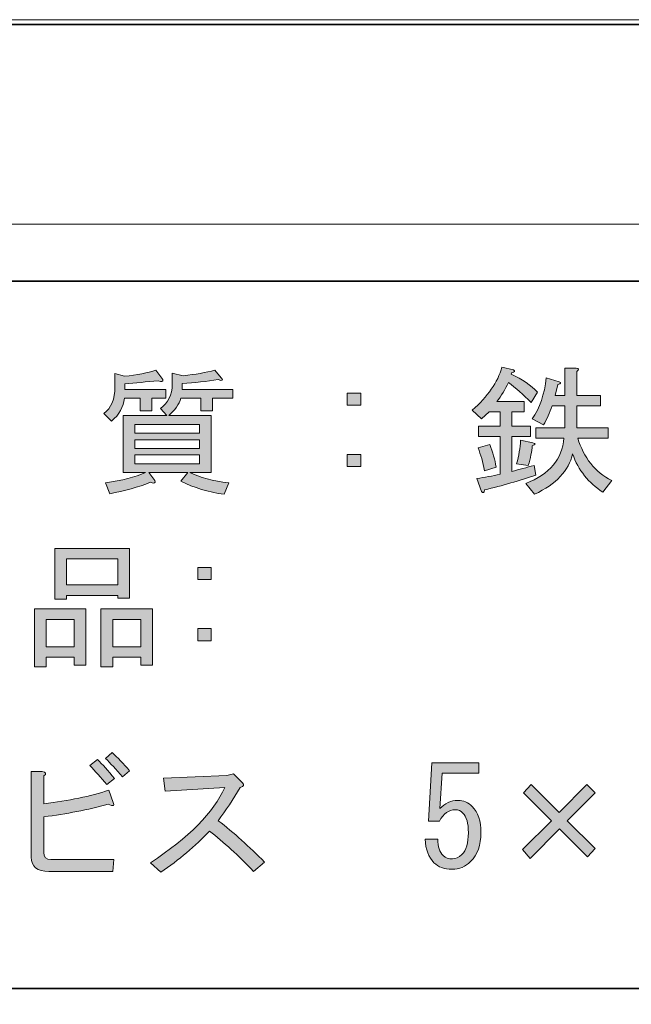
# Model space of a CAD drawing. Units: inches. Extents: x 0 to 840, y 0 to 594.
# Drawn here: x 699 to 760, y 495 to 594 of the extents above; entities that cross this region are included whole.
import ezdxf

# ---------------------------------------------------------------- set-up
doc = ezdxf.new("R2010")
doc.units = ezdxf.units.IN
doc.header["$MEASUREMENT"] = 0
doc.layers.add('レイヤー 1', color=7, linetype='Continuous')

# ---------------------------------------------------------------- blocks, each defined once
blk = doc.blocks.new('block 2')
at = {"layer": 'レイヤー 1', "lineweight": 0}
blk.add_lwpolyline([(0, 594), (840, 594), (840, 0), (0, 0), (0, 594)], dxfattribs=at)
at = {"layer": 'レイヤー 1', "color": 7, "lineweight": 18}
blk.add_lwpolyline([(823.02, 573.512), (18.36, 573.512), (18.36, 63.572), (823.02, 63.572), (823.02, 573.512)], dxfattribs=at)
blk = doc.blocks.new('block 8')
at = {"layer": 'レイヤー 1', "lineweight": 0}
blk.add_lwpolyline([(0, 594), (840, 594), (840, 0), (0, 0), (0, 594)], dxfattribs=at)
at = {"layer": 'レイヤー 1', "color": 7, "lineweight": 35}
blk.add_lwpolyline([(840.148, -0.495), (0.147, -0.495), (0.147, 593.506), (840.148, 593.506), (840.148, -0.495)], dxfattribs=at)
blk = doc.blocks.new('block 10')
at = {"layer": 'レイヤー 1', "lineweight": 0}
blk.add_lwpolyline([(0, 594), (840, 594), (840, 0), (0, 0), (0, 594)], dxfattribs=at)
blk = doc.blocks.new('block 12')
at = {"layer": 'レイヤー 1', "lineweight": 0}
blk.add_lwpolyline([(0, 594), (840, 594), (840, 0), (0, 0), (0, 594)], dxfattribs=at)
blk = doc.blocks.new('block 14')
at = {"layer": 'レイヤー 1', "lineweight": 0}
blk.add_lwpolyline([(0, 594), (840, 594), (840, 0), (0, 0), (0, 594)], dxfattribs=at)
blk = doc.blocks.new('block 16')
at = {"layer": 'レイヤー 1', "lineweight": 0}
blk.add_lwpolyline([(0, 594), (840, 594), (840, 0), (0, 0), (0, 594)], dxfattribs=at)
blk = doc.blocks.new('block 18')
at = {"layer": 'レイヤー 1'}
h = blk.add_hatch(color=7, dxfattribs=at)
h.dxf.hatch_style = 2
edge = h.paths.add_edge_path()
edge.add_spline(control_points=[(750.326, 548.391), (748.69, 547.844), (746.977, 547.352), (745.186, 546.915), (745.146, 546.623), (745.048, 546.568), (744.894, 546.75), (744.894, 546.75), (744.426, 548.063), (744.426, 548.063), (745.204, 548.172), (745.983, 548.317), (746.763, 548.5), (746.763, 548.5), (746.763, 552.274), (746.763, 552.274), (746.763, 552.274), (744.601, 552.274), (744.601, 552.274), (744.601, 552.274), (744.601, 553.313), (744.601, 553.313), (744.601, 553.313), (746.763, 553.313), (746.763, 553.313), (746.763, 553.313), (746.763, 554.735), (746.763, 554.735), (746.763, 554.735), (745.652, 554.735), (745.652, 554.735), (745.652, 554.735), (744.894, 554.024), (744.894, 554.024), (744.894, 554.024), (743.958, 554.899), (743.958, 554.899), (745.516, 556.247), (746.509, 557.688), (746.938, 559.219), (746.938, 559.219), (748.106, 558.946), (748.106, 558.946), (748.262, 558.8), (748.203, 558.708), (747.931, 558.672), (747.931, 558.672), (747.872, 558.508), (747.872, 558.508), (748.963, 557.997), (749.839, 557.396), (750.501, 556.704), (750.501, 556.704), (749.858, 555.665), (749.858, 555.665), (749.079, 556.466), (748.319, 557.141), (747.58, 557.688), (747.269, 556.958), (746.879, 556.321), (746.412, 555.774), (746.412, 555.774), (749.158, 555.774), (749.158, 555.774), (749.158, 555.774), (749.158, 554.735), (749.158, 554.735), (749.158, 554.735), (747.931, 554.735), (747.931, 554.735), (747.931, 554.735), (747.931, 553.313), (747.931, 553.313), (747.931, 553.313), (749.801, 553.313), (749.801, 553.313), (749.801, 553.313), (749.801, 552.274), (749.801, 552.274), (749.801, 552.274), (747.931, 552.274), (747.931, 552.274), (747.931, 552.274), (747.931, 548.774), (747.931, 548.774), (748.67, 548.956), (749.41, 549.157), (750.151, 549.375), (750.151, 549.375), (750.326, 548.391), (750.326, 548.391)], knot_values=[0, 0, 0, 0, 1, 1, 1, 2, 2, 2, 3, 3, 3, 4, 4, 4, 5, 5, 5, 6, 6, 6, 7, 7, 7, 8, 8, 8, 9, 9, 9, 10, 10, 10, 11, 11, 11, 12, 12, 12, 13, 13, 13, 14, 14, 14, 15, 15, 15, 16, 16, 16, 17, 17, 17, 18, 18, 18, 19, 19, 19, 20, 20, 20, 21, 21, 21, 22, 22, 22, 23, 23, 23, 24, 24, 24, 25, 25, 25, 26, 26, 26, 27, 27, 27, 28, 28, 28, 29, 29, 29, 30, 30, 30, 30], degree=3, periodic=1)
edge = h.paths.add_edge_path()
edge.add_spline(control_points=[(744.543, 551.125), (744.543, 551.125), (745.711, 551.454), (745.711, 551.454), (746.022, 550.688), (746.236, 549.94), (746.354, 549.211), (746.354, 549.211), (745.186, 548.829), (745.186, 548.829), (745.029, 549.704), (744.814, 550.469), (744.543, 551.125)], knot_values=[0, 0, 0, 0, 1, 1, 1, 2, 2, 2, 3, 3, 3, 4, 4, 4, 4], degree=3, periodic=1)
edge = h.paths.add_edge_path()
edge.add_spline(control_points=[(749.566, 549.375), (749.566, 549.375), (748.398, 549.54), (748.398, 549.54), (748.632, 550.341), (748.768, 551.125), (748.808, 551.891), (748.808, 551.891), (750.034, 551.618), (750.034, 551.618), (750.346, 551.544), (750.326, 551.454), (749.976, 551.344), (749.937, 550.761), (749.801, 550.104), (749.566, 549.375)], knot_values=[0, 0, 0, 0, 1, 1, 1, 2, 2, 2, 3, 3, 3, 4, 4, 4, 5, 5, 5, 5], degree=3, periodic=1)
edge = h.paths.add_edge_path()
edge.add_spline(control_points=[(754.416, 556.375), (754.416, 556.375), (756.811, 556.375), (756.811, 556.375), (756.811, 556.375), (756.811, 555.336), (756.811, 555.336), (756.811, 555.336), (754.416, 555.336), (754.416, 555.336), (754.416, 555.336), (754.416, 553.149), (754.416, 553.149), (754.416, 553.149), (757.57, 553.149), (757.57, 553.149), (757.57, 553.149), (757.57, 552.11), (757.57, 552.11), (757.57, 552.11), (754.532, 552.11), (754.532, 552.11), (755.116, 550.141), (756.246, 548.719), (757.921, 547.844), (757.921, 547.844), (757.045, 546.696), (757.045, 546.696), (755.604, 547.607), (754.591, 548.883), (754.007, 550.524), (753.617, 548.847), (752.351, 547.498), (750.209, 546.477), (750.209, 546.477), (749.333, 547.571), (749.333, 547.571), (751.708, 548.481), (752.975, 549.995), (753.13, 552.11), (753.13, 552.11), (750.326, 552.11), (750.326, 552.11), (750.326, 552.11), (750.326, 553.149), (750.326, 553.149), (750.326, 553.149), (753.247, 553.149), (753.247, 553.149), (753.247, 553.149), (753.247, 555.336), (753.247, 555.336), (753.247, 555.336), (751.962, 555.336), (751.962, 555.336), (751.729, 554.644), (751.437, 554.005), (751.086, 553.422), (751.086, 553.422), (749.976, 554.024), (749.976, 554.024), (750.715, 555.118), (751.183, 556.485), (751.378, 558.125), (751.378, 558.125), (752.663, 557.743), (752.663, 557.743), (752.896, 557.633), (752.857, 557.542), (752.546, 557.469), (752.546, 557.469), (752.254, 556.375), (752.254, 556.375), (752.254, 556.375), (753.247, 556.375), (753.247, 556.375), (753.247, 556.375), (753.247, 559.11), (753.247, 559.11), (753.247, 559.11), (754.357, 559.11), (754.357, 559.11), (754.668, 559.073), (754.688, 558.964), (754.416, 558.782), (754.416, 558.782), (754.416, 556.375), (754.416, 556.375)], knot_values=[0, 0, 0, 0, 1, 1, 1, 2, 2, 2, 3, 3, 3, 4, 4, 4, 5, 5, 5, 6, 6, 6, 7, 7, 7, 8, 8, 8, 9, 9, 9, 10, 10, 10, 11, 11, 11, 12, 12, 12, 13, 13, 13, 14, 14, 14, 15, 15, 15, 16, 16, 16, 17, 17, 17, 18, 18, 18, 19, 19, 19, 20, 20, 20, 21, 21, 21, 22, 22, 22, 23, 23, 23, 24, 24, 24, 25, 25, 25, 26, 26, 26, 27, 27, 27, 28, 28, 28, 29, 29, 29, 29], degree=3, periodic=1)
h = blk.add_hatch(color=7, dxfattribs=at)
h.dxf.hatch_style = 2
edge = h.paths.add_edge_path()
edge.add_spline(control_points=[(712.996, 557.961), (713.034, 557.743), (712.879, 557.706), (712.528, 557.852), (711.36, 557.743), (710.25, 557.633), (709.198, 557.524), (709.198, 557.524), (709.198, 556.977), (709.198, 556.977), (709.198, 556.977), (713.288, 556.977), (713.288, 556.977), (713.288, 556.977), (713.288, 556.102), (713.288, 556.102), (713.288, 556.102), (711.886, 556.102), (711.886, 556.102), (711.886, 556.102), (711.886, 554.844), (711.886, 554.844), (711.886, 554.844), (710.718, 554.844), (710.718, 554.844), (710.718, 554.844), (710.718, 556.102), (710.718, 556.102), (710.718, 556.102), (709.141, 556.102), (709.141, 556.102), (709.062, 555.227), (708.634, 554.461), (707.854, 553.805), (707.854, 553.805), (707.096, 554.571), (707.096, 554.571), (707.835, 555.118), (708.205, 556.011), (708.205, 557.25), (708.205, 557.25), (708.205, 558.563), (708.205, 558.563), (708.205, 558.563), (709.141, 558.29), (709.141, 558.29), (710.426, 558.435), (711.477, 558.636), (712.295, 558.891), (712.295, 558.891), (712.996, 557.961), (712.996, 557.961)], knot_values=[0, 0, 0, 0, 1, 1, 1, 2, 2, 2, 3, 3, 3, 4, 4, 4, 5, 5, 5, 6, 6, 6, 7, 7, 7, 8, 8, 8, 9, 9, 9, 10, 10, 10, 11, 11, 11, 12, 12, 12, 13, 13, 13, 14, 14, 14, 15, 15, 15, 16, 16, 16, 17, 17, 17, 17], degree=3, periodic=1)
edge = h.paths.add_edge_path()
edge.add_spline(control_points=[(718.838, 558.125), (719.071, 557.87), (718.974, 557.815), (718.546, 557.961), (717.377, 557.778), (716.17, 557.651), (714.924, 557.579), (714.924, 557.579), (714.924, 556.977), (714.924, 556.977), (714.924, 556.977), (720.006, 556.977), (720.006, 556.977), (720.006, 556.977), (720.006, 556.102), (720.006, 556.102), (720.006, 556.102), (717.962, 556.102), (717.962, 556.102), (717.962, 556.102), (717.962, 554.844), (717.962, 554.844), (717.962, 554.844), (716.793, 554.844), (716.793, 554.844), (716.793, 554.844), (716.793, 556.102), (716.793, 556.102), (716.793, 556.102), (714.807, 556.102), (714.807, 556.102), (714.611, 555.481), (714.203, 554.899), (713.58, 554.352), (713.58, 554.352), (717.845, 554.352), (717.845, 554.352), (717.845, 554.352), (717.845, 548.665), (717.845, 548.665), (717.845, 548.665), (715.684, 548.665), (715.684, 548.665), (716.695, 548.153), (718, 547.808), (719.598, 547.625), (719.598, 547.625), (719.13, 546.477), (719.13, 546.477), (717.532, 546.696), (716.092, 547.133), (714.807, 547.79), (714.807, 547.79), (715.508, 548.665), (715.508, 548.665), (715.508, 548.665), (711.594, 548.665), (711.594, 548.665), (711.594, 548.665), (712.178, 547.844), (712.178, 547.844), (712.295, 547.59), (712.158, 547.535), (711.77, 547.68), (710.522, 547.207), (709.159, 546.824), (707.68, 546.532), (707.68, 546.532), (707.271, 547.625), (707.271, 547.625), (708.906, 547.844), (710.23, 548.19), (711.243, 548.665), (711.243, 548.665), (709.023, 548.665), (709.023, 548.665), (709.023, 548.665), (709.023, 554.352), (709.023, 554.352), (709.023, 554.352), (713.405, 554.352), (713.405, 554.352), (713.405, 554.352), (712.763, 555.063), (712.763, 555.063), (713.541, 555.646), (713.931, 556.448), (713.931, 557.469), (713.931, 557.469), (713.931, 558.618), (713.931, 558.618), (713.931, 558.618), (715.041, 558.344), (715.041, 558.344), (716.247, 558.489), (717.299, 558.672), (718.195, 558.891), (718.195, 558.891), (718.838, 558.125), (718.838, 558.125)], knot_values=[0, 0, 0, 0, 1, 1, 1, 2, 2, 2, 3, 3, 3, 4, 4, 4, 5, 5, 5, 6, 6, 6, 7, 7, 7, 8, 8, 8, 9, 9, 9, 10, 10, 10, 11, 11, 11, 12, 12, 12, 13, 13, 13, 14, 14, 14, 15, 15, 15, 16, 16, 16, 17, 17, 17, 18, 18, 18, 19, 19, 19, 20, 20, 20, 21, 21, 21, 22, 22, 22, 23, 23, 23, 24, 24, 24, 25, 25, 25, 26, 26, 26, 27, 27, 27, 28, 28, 28, 29, 29, 29, 30, 30, 30, 31, 31, 31, 32, 32, 32, 33, 33, 33, 33], degree=3, periodic=1)
h.paths.add_polyline_path([(716.677, 552.602), (716.677, 553.477), (710.191, 553.477), (710.191, 552.602)])
h.paths.add_polyline_path([(716.677, 551.071), (716.677, 551.946), (710.191, 551.946), (710.191, 551.071)])
h.paths.add_polyline_path([(716.677, 549.54), (716.677, 550.415), (710.191, 550.415), (710.191, 549.54)])
h = blk.add_hatch(color=7, dxfattribs=at)
h.dxf.hatch_style = 2
h.paths.add_polyline_path([(731.457, 555.391), (731.457, 556.594), (732.801, 556.594), (732.801, 555.391)])
h.paths.add_polyline_path([(732.801, 549.266), (731.457, 549.266), (731.457, 550.469), (732.801, 550.469)])
at = {"layer": 'レイヤー 1', "lineweight": 0}
for points in [[(731.457, 555.391), (731.457, 556.594), (732.801, 556.594), (732.801, 555.391), (731.457, 555.391)], [(716.677, 552.602), (716.677, 553.477), (710.191, 553.477), (710.191, 552.602), (716.677, 552.602)], [(716.677, 551.071), (716.677, 551.946), (710.191, 551.946), (710.191, 551.071), (716.677, 551.071)], [(716.677, 549.54), (716.677, 550.415), (710.191, 550.415), (710.191, 549.54), (716.677, 549.54)], [(732.801, 549.266), (731.457, 549.266), (731.457, 550.469), (732.801, 550.469), (732.801, 549.266)]]:
    blk.add_lwpolyline(points, dxfattribs=at)
for points, knots in [([(750.326, 548.391), (748.69, 547.844), (746.977, 547.352), (745.186, 546.915), (745.146, 546.623), (745.048, 546.568), (744.894, 546.75), (744.894, 546.75), (744.426, 548.063), (744.426, 548.063), (745.204, 548.172), (745.983, 548.317), (746.763, 548.5), (746.763, 548.5), (746.763, 552.274), (746.763, 552.274), (746.763, 552.274), (744.601, 552.274), (744.601, 552.274), (744.601, 552.274), (744.601, 553.313), (744.601, 553.313), (744.601, 553.313), (746.763, 553.313), (746.763, 553.313), (746.763, 553.313), (746.763, 554.735), (746.763, 554.735), (746.763, 554.735), (745.652, 554.735), (745.652, 554.735), (745.652, 554.735), (744.894, 554.024), (744.894, 554.024), (744.894, 554.024), (743.958, 554.899), (743.958, 554.899), (745.516, 556.247), (746.509, 557.688), (746.938, 559.219), (746.938, 559.219), (748.106, 558.946), (748.106, 558.946), (748.262, 558.8), (748.203, 558.708), (747.931, 558.672), (747.931, 558.672), (747.872, 558.508), (747.872, 558.508), (748.963, 557.997), (749.839, 557.396), (750.501, 556.704), (750.501, 556.704), (749.858, 555.665), (749.858, 555.665), (749.079, 556.466), (748.319, 557.141), (747.58, 557.688), (747.269, 556.958), (746.879, 556.321), (746.412, 555.774), (746.412, 555.774), (749.158, 555.774), (749.158, 555.774), (749.158, 555.774), (749.158, 554.735), (749.158, 554.735), (749.158, 554.735), (747.931, 554.735), (747.931, 554.735), (747.931, 554.735), (747.931, 553.313), (747.931, 553.313), (747.931, 553.313), (749.801, 553.313), (749.801, 553.313), (749.801, 553.313), (749.801, 552.274), (749.801, 552.274), (749.801, 552.274), (747.931, 552.274), (747.931, 552.274), (747.931, 552.274), (747.931, 548.774), (747.931, 548.774), (748.67, 548.956), (749.41, 549.157), (750.151, 549.375), (750.151, 549.375), (750.326, 548.391), (750.326, 548.391)], [0, 0, 0, 0, 1, 1, 1, 2, 2, 2, 3, 3, 3, 4, 4, 4, 5, 5, 5, 6, 6, 6, 7, 7, 7, 8, 8, 8, 9, 9, 9, 10, 10, 10, 11, 11, 11, 12, 12, 12, 13, 13, 13, 14, 14, 14, 15, 15, 15, 16, 16, 16, 17, 17, 17, 18, 18, 18, 19, 19, 19, 20, 20, 20, 21, 21, 21, 22, 22, 22, 23, 23, 23, 24, 24, 24, 25, 25, 25, 26, 26, 26, 27, 27, 27, 28, 28, 28, 29, 29, 29, 30, 30, 30, 30]), ([(754.416, 556.375), (754.416, 556.375), (756.811, 556.375), (756.811, 556.375), (756.811, 556.375), (756.811, 555.336), (756.811, 555.336), (756.811, 555.336), (754.416, 555.336), (754.416, 555.336), (754.416, 555.336), (754.416, 553.149), (754.416, 553.149), (754.416, 553.149), (757.57, 553.149), (757.57, 553.149), (757.57, 553.149), (757.57, 552.11), (757.57, 552.11), (757.57, 552.11), (754.532, 552.11), (754.532, 552.11), (755.116, 550.141), (756.246, 548.719), (757.921, 547.844), (757.921, 547.844), (757.045, 546.696), (757.045, 546.696), (755.604, 547.607), (754.591, 548.883), (754.007, 550.524), (753.617, 548.847), (752.351, 547.498), (750.209, 546.477), (750.209, 546.477), (749.333, 547.571), (749.333, 547.571), (751.708, 548.481), (752.975, 549.995), (753.13, 552.11), (753.13, 552.11), (750.326, 552.11), (750.326, 552.11), (750.326, 552.11), (750.326, 553.149), (750.326, 553.149), (750.326, 553.149), (753.247, 553.149), (753.247, 553.149), (753.247, 553.149), (753.247, 555.336), (753.247, 555.336), (753.247, 555.336), (751.962, 555.336), (751.962, 555.336), (751.729, 554.644), (751.437, 554.005), (751.086, 553.422), (751.086, 553.422), (749.976, 554.024), (749.976, 554.024), (750.715, 555.118), (751.183, 556.485), (751.378, 558.125), (751.378, 558.125), (752.663, 557.743), (752.663, 557.743), (752.896, 557.633), (752.857, 557.542), (752.546, 557.469), (752.546, 557.469), (752.254, 556.375), (752.254, 556.375), (752.254, 556.375), (753.247, 556.375), (753.247, 556.375), (753.247, 556.375), (753.247, 559.11), (753.247, 559.11), (753.247, 559.11), (754.357, 559.11), (754.357, 559.11), (754.668, 559.073), (754.688, 558.964), (754.416, 558.782), (754.416, 558.782), (754.416, 556.375), (754.416, 556.375)], [0, 0, 0, 0, 1, 1, 1, 2, 2, 2, 3, 3, 3, 4, 4, 4, 5, 5, 5, 6, 6, 6, 7, 7, 7, 8, 8, 8, 9, 9, 9, 10, 10, 10, 11, 11, 11, 12, 12, 12, 13, 13, 13, 14, 14, 14, 15, 15, 15, 16, 16, 16, 17, 17, 17, 18, 18, 18, 19, 19, 19, 20, 20, 20, 21, 21, 21, 22, 22, 22, 23, 23, 23, 24, 24, 24, 25, 25, 25, 26, 26, 26, 27, 27, 27, 28, 28, 28, 29, 29, 29, 29]), ([(712.996, 557.961), (713.034, 557.743), (712.879, 557.706), (712.528, 557.852), (711.36, 557.743), (710.25, 557.633), (709.198, 557.524), (709.198, 557.524), (709.198, 556.977), (709.198, 556.977), (709.198, 556.977), (713.288, 556.977), (713.288, 556.977), (713.288, 556.977), (713.288, 556.102), (713.288, 556.102), (713.288, 556.102), (711.886, 556.102), (711.886, 556.102), (711.886, 556.102), (711.886, 554.844), (711.886, 554.844), (711.886, 554.844), (710.718, 554.844), (710.718, 554.844), (710.718, 554.844), (710.718, 556.102), (710.718, 556.102), (710.718, 556.102), (709.141, 556.102), (709.141, 556.102), (709.062, 555.227), (708.634, 554.461), (707.854, 553.805), (707.854, 553.805), (707.096, 554.571), (707.096, 554.571), (707.835, 555.118), (708.205, 556.011), (708.205, 557.25), (708.205, 557.25), (708.205, 558.563), (708.205, 558.563), (708.205, 558.563), (709.141, 558.29), (709.141, 558.29), (710.426, 558.435), (711.477, 558.636), (712.295, 558.891), (712.295, 558.891), (712.996, 557.961), (712.996, 557.961)], [0, 0, 0, 0, 1, 1, 1, 2, 2, 2, 3, 3, 3, 4, 4, 4, 5, 5, 5, 6, 6, 6, 7, 7, 7, 8, 8, 8, 9, 9, 9, 10, 10, 10, 11, 11, 11, 12, 12, 12, 13, 13, 13, 14, 14, 14, 15, 15, 15, 16, 16, 16, 17, 17, 17, 17]), ([(718.838, 558.125), (719.071, 557.87), (718.974, 557.815), (718.546, 557.961), (717.377, 557.778), (716.17, 557.651), (714.924, 557.579), (714.924, 557.579), (714.924, 556.977), (714.924, 556.977), (714.924, 556.977), (720.006, 556.977), (720.006, 556.977), (720.006, 556.977), (720.006, 556.102), (720.006, 556.102), (720.006, 556.102), (717.962, 556.102), (717.962, 556.102), (717.962, 556.102), (717.962, 554.844), (717.962, 554.844), (717.962, 554.844), (716.793, 554.844), (716.793, 554.844), (716.793, 554.844), (716.793, 556.102), (716.793, 556.102), (716.793, 556.102), (714.807, 556.102), (714.807, 556.102), (714.611, 555.481), (714.203, 554.899), (713.58, 554.352), (713.58, 554.352), (717.845, 554.352), (717.845, 554.352), (717.845, 554.352), (717.845, 548.665), (717.845, 548.665), (717.845, 548.665), (715.684, 548.665), (715.684, 548.665), (716.695, 548.153), (718, 547.808), (719.598, 547.625), (719.598, 547.625), (719.13, 546.477), (719.13, 546.477), (717.532, 546.696), (716.092, 547.133), (714.807, 547.79), (714.807, 547.79), (715.508, 548.665), (715.508, 548.665), (715.508, 548.665), (711.594, 548.665), (711.594, 548.665), (711.594, 548.665), (712.178, 547.844), (712.178, 547.844), (712.295, 547.59), (712.158, 547.535), (711.77, 547.68), (710.522, 547.207), (709.159, 546.824), (707.68, 546.532), (707.68, 546.532), (707.271, 547.625), (707.271, 547.625), (708.906, 547.844), (710.23, 548.19), (711.243, 548.665), (711.243, 548.665), (709.023, 548.665), (709.023, 548.665), (709.023, 548.665), (709.023, 554.352), (709.023, 554.352), (709.023, 554.352), (713.405, 554.352), (713.405, 554.352), (713.405, 554.352), (712.763, 555.063), (712.763, 555.063), (713.541, 555.646), (713.931, 556.448), (713.931, 557.469), (713.931, 557.469), (713.931, 558.618), (713.931, 558.618), (713.931, 558.618), (715.041, 558.344), (715.041, 558.344), (716.247, 558.489), (717.299, 558.672), (718.195, 558.891), (718.195, 558.891), (718.838, 558.125), (718.838, 558.125)], [0, 0, 0, 0, 1, 1, 1, 2, 2, 2, 3, 3, 3, 4, 4, 4, 5, 5, 5, 6, 6, 6, 7, 7, 7, 8, 8, 8, 9, 9, 9, 10, 10, 10, 11, 11, 11, 12, 12, 12, 13, 13, 13, 14, 14, 14, 15, 15, 15, 16, 16, 16, 17, 17, 17, 18, 18, 18, 19, 19, 19, 20, 20, 20, 21, 21, 21, 22, 22, 22, 23, 23, 23, 24, 24, 24, 25, 25, 25, 26, 26, 26, 27, 27, 27, 28, 28, 28, 29, 29, 29, 30, 30, 30, 31, 31, 31, 32, 32, 32, 33, 33, 33, 33]), ([(744.543, 551.125), (744.543, 551.125), (745.711, 551.454), (745.711, 551.454), (746.022, 550.688), (746.236, 549.94), (746.354, 549.211), (746.354, 549.211), (745.186, 548.829), (745.186, 548.829), (745.029, 549.704), (744.814, 550.469), (744.543, 551.125)], [0, 0, 0, 0, 1, 1, 1, 2, 2, 2, 3, 3, 3, 4, 4, 4, 4]), ([(749.566, 549.375), (749.566, 549.375), (748.398, 549.54), (748.398, 549.54), (748.632, 550.341), (748.768, 551.125), (748.808, 551.891), (748.808, 551.891), (750.034, 551.618), (750.034, 551.618), (750.346, 551.544), (750.326, 551.454), (749.976, 551.344), (749.937, 550.761), (749.801, 550.104), (749.566, 549.375)], [0, 0, 0, 0, 1, 1, 1, 2, 2, 2, 3, 3, 3, 4, 4, 4, 5, 5, 5, 5])]:
    blk.add_open_spline(points, degree=3, knots=knots, dxfattribs=at)
blk = doc.blocks.new('block 19')
at = {"layer": 'レイヤー 1'}
h = blk.add_hatch(color=7, dxfattribs=at)
h.dxf.hatch_style = 2
edge = h.paths.add_edge_path()
edge.add_spline(control_points=[(672.687, 537.838), (673.075, 537.765), (673.114, 537.619), (672.803, 537.4), (672.803, 537.4), (672.803, 529.307), (672.803, 529.307), (672.803, 529.307), (671.635, 529.307), (671.635, 529.307), (671.635, 529.307), (671.635, 536.088), (671.635, 536.088), (671.206, 535.504), (670.777, 535.012), (670.35, 534.611), (670.35, 534.611), (669.415, 535.596), (669.415, 535.596), (671.089, 537.09), (672.18, 539.004), (672.687, 541.338), (672.687, 541.338), (673.913, 540.9), (673.913, 540.9), (674.068, 540.754), (674.01, 540.645), (673.738, 540.572), (673.504, 539.661), (673.153, 538.749), (672.687, 537.838)], knot_values=[0, 0, 0, 0, 1, 1, 1, 2, 2, 2, 3, 3, 3, 4, 4, 4, 5, 5, 5, 6, 6, 6, 7, 7, 7, 8, 8, 8, 9, 9, 9, 10, 10, 10, 10], degree=3, periodic=1)
edge = h.paths.add_edge_path()
edge.add_spline(control_points=[(679.171, 538.166), (679.171, 538.166), (679.171, 541.283), (679.171, 541.283), (679.171, 541.283), (680.281, 541.283), (680.281, 541.283), (680.592, 541.247), (680.611, 541.137), (680.339, 540.955), (680.339, 540.955), (680.339, 538.166), (680.339, 538.166), (680.339, 538.166), (682.734, 538.166), (682.734, 538.166), (682.734, 538.166), (682.734, 537.127), (682.734, 537.127), (682.734, 537.127), (680.339, 537.127), (680.339, 537.127), (680.339, 537.127), (680.339, 530.346), (680.339, 530.346), (680.339, 529.763), (680.027, 529.471), (679.404, 529.471), (679.404, 529.471), (677.652, 529.471), (677.652, 529.471), (677.652, 529.471), (677.359, 530.51), (677.359, 530.51), (677.359, 530.51), (678.938, 530.51), (678.938, 530.51), (679.093, 530.51), (679.171, 530.583), (679.171, 530.729), (679.171, 530.729), (679.171, 537.127), (679.171, 537.127), (679.171, 537.127), (673.913, 537.127), (673.913, 537.127), (673.913, 537.127), (673.913, 538.166), (673.913, 538.166), (673.913, 538.166), (679.171, 538.166), (679.171, 538.166)], knot_values=[0, 0, 0, 0, 1, 1, 1, 2, 2, 2, 3, 3, 3, 4, 4, 4, 5, 5, 5, 6, 6, 6, 7, 7, 7, 8, 8, 8, 9, 9, 9, 10, 10, 10, 11, 11, 11, 12, 12, 12, 13, 13, 13, 14, 14, 14, 15, 15, 15, 16, 16, 16, 17, 17, 17, 17], degree=3, periodic=1)
edge = h.paths.add_edge_path()
edge.add_spline(control_points=[(675.782, 535.705), (676.444, 534.939), (677.048, 534.083), (677.594, 533.135), (677.594, 533.135), (676.425, 532.424), (676.425, 532.424), (675.879, 533.481), (675.295, 534.356), (674.673, 535.049), (674.673, 535.049), (675.782, 535.705), (675.782, 535.705)], knot_values=[0, 0, 0, 0, 1, 1, 1, 2, 2, 2, 3, 3, 3, 4, 4, 4, 4], degree=3, periodic=1)
h = blk.add_hatch(color=7, dxfattribs=at)
h.dxf.hatch_style = 2
edge = h.paths.add_edge_path()
edge.add_spline(control_points=[(685.071, 529.197), (685.071, 529.197), (684.194, 530.127), (684.194, 530.127), (685.09, 530.965), (685.538, 532.059), (685.538, 533.408), (685.538, 533.408), (685.538, 541.338), (685.538, 541.338), (685.538, 541.338), (696.755, 541.338), (696.755, 541.338), (696.755, 541.338), (696.755, 538.768), (696.755, 538.768), (696.755, 538.768), (686.707, 538.768), (686.707, 538.768), (686.707, 538.768), (686.707, 533.408), (686.707, 533.408), (686.707, 531.622), (686.161, 530.218), (685.071, 529.197)], knot_values=[0, 0, 0, 0, 1, 1, 1, 2, 2, 2, 3, 3, 3, 4, 4, 4, 5, 5, 5, 6, 6, 6, 7, 7, 7, 8, 8, 8, 8], degree=3, periodic=1)
h.paths.add_polyline_path([(686.707, 540.463), (686.707, 539.643), (695.587, 539.643), (695.587, 540.463)])
edge = h.paths.add_edge_path()
edge.add_spline(control_points=[(696.404, 532.424), (696.404, 532.424), (694.477, 532.424), (694.477, 532.424), (694.982, 531.913), (695.431, 531.366), (695.82, 530.783), (695.82, 530.783), (694.943, 530.291), (694.943, 530.291), (694.943, 530.291), (694.71, 530.729), (694.71, 530.729), (693.035, 530.546), (691.38, 530.364), (689.744, 530.182), (689.705, 529.817), (689.588, 529.817), (689.394, 530.182), (689.394, 530.182), (689.16, 531.221), (689.16, 531.221), (689.16, 531.221), (691.614, 531.275), (691.614, 531.275), (691.614, 531.275), (691.614, 532.424), (691.614, 532.424), (691.614, 532.424), (688.284, 532.424), (688.284, 532.424), (688.284, 532.424), (688.284, 529.088), (688.284, 529.088), (688.284, 529.088), (687.291, 529.088), (687.291, 529.088), (687.291, 529.088), (687.291, 533.299), (687.291, 533.299), (687.291, 533.299), (691.614, 533.299), (691.614, 533.299), (691.614, 533.299), (691.614, 533.9), (691.614, 533.9), (691.614, 533.9), (689.861, 533.9), (689.861, 533.9), (689.861, 533.9), (688.167, 533.9), (688.167, 533.9), (688.167, 533.9), (688.167, 536.416), (688.167, 536.416), (688.167, 536.416), (691.614, 536.416), (691.614, 536.416), (691.614, 536.416), (691.614, 537.291), (691.614, 537.291), (690.329, 537.254), (689.023, 537.236), (687.7, 537.236), (687.7, 537.236), (687.466, 538.002), (687.466, 538.002), (691.556, 538.002), (694.379, 538.147), (695.937, 538.439), (695.937, 538.439), (696.463, 537.619), (696.463, 537.619), (696.579, 537.364), (696.442, 537.309), (696.054, 537.455), (695.08, 537.418), (693.989, 537.382), (692.782, 537.346), (692.782, 537.346), (692.782, 536.416), (692.782, 536.416), (692.782, 536.416), (696.229, 536.416), (696.229, 536.416), (696.229, 536.416), (696.229, 533.9), (696.229, 533.9), (696.229, 533.9), (692.782, 533.9), (692.782, 533.9), (692.782, 533.9), (692.782, 533.299), (692.782, 533.299), (692.782, 533.299), (697.397, 533.299), (697.397, 533.299), (697.397, 533.299), (697.397, 529.908), (697.397, 529.908), (697.397, 529.398), (697.125, 529.143), (696.579, 529.143), (696.579, 529.143), (695.294, 529.143), (695.294, 529.143), (695.294, 529.143), (695.119, 530.182), (695.119, 530.182), (695.119, 530.182), (696.171, 530.182), (696.171, 530.182), (696.326, 530.182), (696.404, 530.255), (696.404, 530.4), (696.404, 530.4), (696.404, 532.424), (696.404, 532.424)], knot_values=[0, 0, 0, 0, 1, 1, 1, 2, 2, 2, 3, 3, 3, 4, 4, 4, 5, 5, 5, 6, 6, 6, 7, 7, 7, 8, 8, 8, 9, 9, 9, 10, 10, 10, 11, 11, 11, 12, 12, 12, 13, 13, 13, 14, 14, 14, 15, 15, 15, 16, 16, 16, 17, 17, 17, 18, 18, 18, 19, 19, 19, 20, 20, 20, 21, 21, 21, 22, 22, 22, 23, 23, 23, 24, 24, 24, 25, 25, 25, 26, 26, 26, 27, 27, 27, 28, 28, 28, 29, 29, 29, 30, 30, 30, 31, 31, 31, 32, 32, 32, 33, 33, 33, 34, 34, 34, 35, 35, 35, 36, 36, 36, 37, 37, 37, 38, 38, 38, 39, 39, 39, 39], degree=3, periodic=1)
h.paths.add_polyline_path([(689.16, 535.541), (689.16, 534.775), (691.614, 534.775), (691.614, 535.541)])
h.paths.add_polyline_path([(692.782, 535.541), (692.782, 534.775), (695.236, 534.775), (695.236, 535.541)])
h.paths.add_polyline_path([(694.009, 532.424), (692.782, 532.424), (692.782, 531.385), (694.185, 531.439), (693.601, 532.096)])
h = blk.add_hatch(color=7, dxfattribs=at)
h.dxf.hatch_style = 2
h.paths.add_polyline_path([(704.116, 530.182), (701.312, 530.182), (701.312, 529.197), (700.144, 529.197), (700.144, 534.994), (705.285, 534.994), (705.285, 529.361), (704.116, 529.361)])
h.paths.add_polyline_path([(701.312, 533.955), (701.312, 531.221), (704.116, 531.221), (704.116, 533.955)])
h.paths.add_polyline_path([(708.498, 536.361), (703.356, 536.361), (703.356, 535.979), (702.188, 535.979), (702.188, 541.064), (709.666, 541.064), (709.666, 536.088), (708.498, 536.088)])
h.paths.add_polyline_path([(703.356, 537.4), (708.498, 537.4), (708.498, 540.025), (703.356, 540.025)])
h.paths.add_polyline_path([(710.776, 530.182), (707.972, 530.182), (707.972, 529.197), (706.804, 529.197), (706.804, 534.994), (711.944, 534.994), (711.944, 529.361), (710.776, 529.361)])
h.paths.add_polyline_path([(707.972, 533.955), (707.972, 531.221), (710.776, 531.221), (710.776, 533.955)])
h = blk.add_hatch(color=7, dxfattribs=at)
h.dxf.hatch_style = 2
h.paths.add_polyline_path([(716.501, 537.947), (716.501, 539.15), (717.845, 539.15), (717.845, 537.947)])
h.paths.add_polyline_path([(717.845, 531.822), (716.501, 531.822), (716.501, 533.025), (717.845, 533.025)])
at = {"layer": 'レイヤー 1', "lineweight": 0}
for points in [[(686.707, 540.463), (686.707, 539.643), (695.587, 539.643), (695.587, 540.463), (686.707, 540.463)], [(708.498, 536.361), (703.356, 536.361), (703.356, 535.979), (702.188, 535.979), (702.188, 541.064), (709.666, 541.064), (709.666, 536.088), (708.498, 536.088), (708.498, 536.361)], [(703.356, 537.4), (708.498, 537.4), (708.498, 540.025), (703.356, 540.025), (703.356, 537.4)], [(716.501, 537.947), (716.501, 539.15), (717.845, 539.15), (717.845, 537.947), (716.501, 537.947)], [(689.16, 535.541), (689.16, 534.775), (691.614, 534.775), (691.614, 535.541), (689.16, 535.541)], [(692.782, 535.541), (692.782, 534.775), (695.236, 534.775), (695.236, 535.541), (692.782, 535.541)], [(704.116, 530.182), (701.312, 530.182), (701.312, 529.197), (700.144, 529.197), (700.144, 534.994), (705.285, 534.994), (705.285, 529.361), (704.116, 529.361), (704.116, 530.182)], [(710.776, 530.182), (707.972, 530.182), (707.972, 529.197), (706.804, 529.197), (706.804, 534.994), (711.944, 534.994), (711.944, 529.361), (710.776, 529.361), (710.776, 530.182)], [(701.312, 533.955), (701.312, 531.221), (704.116, 531.221), (704.116, 533.955), (701.312, 533.955)], [(707.972, 533.955), (707.972, 531.221), (710.776, 531.221), (710.776, 533.955), (707.972, 533.955)], [(694.009, 532.424), (692.782, 532.424), (692.782, 531.385), (694.185, 531.439), (693.601, 532.096), (694.009, 532.424)], [(717.845, 531.822), (716.501, 531.822), (716.501, 533.025), (717.845, 533.025), (717.845, 531.822)]]:
    blk.add_lwpolyline(points, dxfattribs=at)
for points, knots in [([(672.687, 537.838), (673.075, 537.765), (673.114, 537.619), (672.803, 537.4), (672.803, 537.4), (672.803, 529.307), (672.803, 529.307), (672.803, 529.307), (671.635, 529.307), (671.635, 529.307), (671.635, 529.307), (671.635, 536.088), (671.635, 536.088), (671.206, 535.504), (670.777, 535.012), (670.35, 534.611), (670.35, 534.611), (669.415, 535.596), (669.415, 535.596), (671.089, 537.09), (672.18, 539.004), (672.687, 541.338), (672.687, 541.338), (673.913, 540.9), (673.913, 540.9), (674.068, 540.754), (674.01, 540.645), (673.738, 540.572), (673.504, 539.661), (673.153, 538.749), (672.687, 537.838)], [0, 0, 0, 0, 1, 1, 1, 2, 2, 2, 3, 3, 3, 4, 4, 4, 5, 5, 5, 6, 6, 6, 7, 7, 7, 8, 8, 8, 9, 9, 9, 10, 10, 10, 10]), ([(679.171, 538.166), (679.171, 538.166), (679.171, 541.283), (679.171, 541.283), (679.171, 541.283), (680.281, 541.283), (680.281, 541.283), (680.592, 541.247), (680.611, 541.137), (680.339, 540.955), (680.339, 540.955), (680.339, 538.166), (680.339, 538.166), (680.339, 538.166), (682.734, 538.166), (682.734, 538.166), (682.734, 538.166), (682.734, 537.127), (682.734, 537.127), (682.734, 537.127), (680.339, 537.127), (680.339, 537.127), (680.339, 537.127), (680.339, 530.346), (680.339, 530.346), (680.339, 529.763), (680.027, 529.471), (679.404, 529.471), (679.404, 529.471), (677.652, 529.471), (677.652, 529.471), (677.652, 529.471), (677.359, 530.51), (677.359, 530.51), (677.359, 530.51), (678.938, 530.51), (678.938, 530.51), (679.093, 530.51), (679.171, 530.583), (679.171, 530.729), (679.171, 530.729), (679.171, 537.127), (679.171, 537.127), (679.171, 537.127), (673.913, 537.127), (673.913, 537.127), (673.913, 537.127), (673.913, 538.166), (673.913, 538.166), (673.913, 538.166), (679.171, 538.166), (679.171, 538.166)], [0, 0, 0, 0, 1, 1, 1, 2, 2, 2, 3, 3, 3, 4, 4, 4, 5, 5, 5, 6, 6, 6, 7, 7, 7, 8, 8, 8, 9, 9, 9, 10, 10, 10, 11, 11, 11, 12, 12, 12, 13, 13, 13, 14, 14, 14, 15, 15, 15, 16, 16, 16, 17, 17, 17, 17]), ([(685.071, 529.197), (685.071, 529.197), (684.194, 530.127), (684.194, 530.127), (685.09, 530.965), (685.538, 532.059), (685.538, 533.408), (685.538, 533.408), (685.538, 541.338), (685.538, 541.338), (685.538, 541.338), (696.755, 541.338), (696.755, 541.338), (696.755, 541.338), (696.755, 538.768), (696.755, 538.768), (696.755, 538.768), (686.707, 538.768), (686.707, 538.768), (686.707, 538.768), (686.707, 533.408), (686.707, 533.408), (686.707, 531.622), (686.161, 530.218), (685.071, 529.197)], [0, 0, 0, 0, 1, 1, 1, 2, 2, 2, 3, 3, 3, 4, 4, 4, 5, 5, 5, 6, 6, 6, 7, 7, 7, 8, 8, 8, 8]), ([(696.404, 532.424), (696.404, 532.424), (694.477, 532.424), (694.477, 532.424), (694.982, 531.913), (695.431, 531.366), (695.82, 530.783), (695.82, 530.783), (694.943, 530.291), (694.943, 530.291), (694.943, 530.291), (694.71, 530.729), (694.71, 530.729), (693.035, 530.546), (691.38, 530.364), (689.744, 530.182), (689.705, 529.817), (689.588, 529.817), (689.394, 530.182), (689.394, 530.182), (689.16, 531.221), (689.16, 531.221), (689.16, 531.221), (691.614, 531.275), (691.614, 531.275), (691.614, 531.275), (691.614, 532.424), (691.614, 532.424), (691.614, 532.424), (688.284, 532.424), (688.284, 532.424), (688.284, 532.424), (688.284, 529.088), (688.284, 529.088), (688.284, 529.088), (687.291, 529.088), (687.291, 529.088), (687.291, 529.088), (687.291, 533.299), (687.291, 533.299), (687.291, 533.299), (691.614, 533.299), (691.614, 533.299), (691.614, 533.299), (691.614, 533.9), (691.614, 533.9), (691.614, 533.9), (689.861, 533.9), (689.861, 533.9), (689.861, 533.9), (688.167, 533.9), (688.167, 533.9), (688.167, 533.9), (688.167, 536.416), (688.167, 536.416), (688.167, 536.416), (691.614, 536.416), (691.614, 536.416), (691.614, 536.416), (691.614, 537.291), (691.614, 537.291), (690.329, 537.254), (689.023, 537.236), (687.7, 537.236), (687.7, 537.236), (687.466, 538.002), (687.466, 538.002), (691.556, 538.002), (694.379, 538.147), (695.937, 538.439), (695.937, 538.439), (696.463, 537.619), (696.463, 537.619), (696.579, 537.364), (696.442, 537.309), (696.054, 537.455), (695.08, 537.418), (693.989, 537.382), (692.782, 537.346), (692.782, 537.346), (692.782, 536.416), (692.782, 536.416), (692.782, 536.416), (696.229, 536.416), (696.229, 536.416), (696.229, 536.416), (696.229, 533.9), (696.229, 533.9), (696.229, 533.9), (692.782, 533.9), (692.782, 533.9), (692.782, 533.9), (692.782, 533.299), (692.782, 533.299), (692.782, 533.299), (697.397, 533.299), (697.397, 533.299), (697.397, 533.299), (697.397, 529.908), (697.397, 529.908), (697.397, 529.398), (697.125, 529.143), (696.579, 529.143), (696.579, 529.143), (695.294, 529.143), (695.294, 529.143), (695.294, 529.143), (695.119, 530.182), (695.119, 530.182), (695.119, 530.182), (696.171, 530.182), (696.171, 530.182), (696.326, 530.182), (696.404, 530.255), (696.404, 530.4), (696.404, 530.4), (696.404, 532.424), (696.404, 532.424)], [0, 0, 0, 0, 1, 1, 1, 2, 2, 2, 3, 3, 3, 4, 4, 4, 5, 5, 5, 6, 6, 6, 7, 7, 7, 8, 8, 8, 9, 9, 9, 10, 10, 10, 11, 11, 11, 12, 12, 12, 13, 13, 13, 14, 14, 14, 15, 15, 15, 16, 16, 16, 17, 17, 17, 18, 18, 18, 19, 19, 19, 20, 20, 20, 21, 21, 21, 22, 22, 22, 23, 23, 23, 24, 24, 24, 25, 25, 25, 26, 26, 26, 27, 27, 27, 28, 28, 28, 29, 29, 29, 30, 30, 30, 31, 31, 31, 32, 32, 32, 33, 33, 33, 34, 34, 34, 35, 35, 35, 36, 36, 36, 37, 37, 37, 38, 38, 38, 39, 39, 39, 39]), ([(675.782, 535.705), (676.444, 534.939), (677.048, 534.083), (677.594, 533.135), (677.594, 533.135), (676.425, 532.424), (676.425, 532.424), (675.879, 533.481), (675.295, 534.356), (674.673, 535.049), (674.673, 535.049), (675.782, 535.705), (675.782, 535.705)], [0, 0, 0, 0, 1, 1, 1, 2, 2, 2, 3, 3, 3, 4, 4, 4, 4])]:
    blk.add_open_spline(points, degree=3, knots=knots, dxfattribs=at)
blk = doc.blocks.new('block 22')
at = {"layer": 'レイヤー 1', "lineweight": 0}
blk.add_lwpolyline([(0, 594), (840, 594), (840, 0), (0, 0), (0, 594)], dxfattribs=at)
blk = doc.blocks.new('block 26')
at = {"layer": 'レイヤー 1', "lineweight": 0}
blk.add_lwpolyline([(0, 594), (840, 594), (840, 0), (0, 0), (0, 594)], dxfattribs=at)
blk = doc.blocks.new('block 30')
at = {"layer": 'レイヤー 1', "lineweight": 0}
blk.add_lwpolyline([(0, 594), (840, 594), (840, 0), (0, 0), (0, 594)], dxfattribs=at)
blk = doc.blocks.new('block 33')
at = {"layer": 'レイヤー 1', "lineweight": 0}
blk.add_lwpolyline([(0, 594), (840, 594), (840, 0), (0, 0), (0, 594)], dxfattribs=at)
blk = doc.blocks.new('block 36')
at = {"layer": 'レイヤー 1', "lineweight": 0}
blk.add_lwpolyline([(0, 594), (840, 594), (840, 0), (0, 0), (0, 594)], dxfattribs=at)
blk = doc.blocks.new('block 39')
at = {"layer": 'レイヤー 1', "lineweight": 0}
blk.add_lwpolyline([(0, 594), (840, 594), (840, 0), (0, 0), (0, 594)], dxfattribs=at)
blk = doc.blocks.new('block 41')
at = {"layer": 'レイヤー 1'}
h = blk.add_hatch(color=7, dxfattribs=at)
h.dxf.hatch_style = 2
edge = h.paths.add_edge_path()
edge.add_spline(control_points=[(708.03, 515.603), (708.212, 515.275), (708.048, 515.22), (707.538, 515.439), (705.496, 514.892), (703.345, 514.473), (701.085, 514.181), (701.085, 514.181), (701.085, 510.626), (701.085, 510.626), (701.085, 510.152), (701.321, 509.916), (701.796, 509.916), (701.796, 509.916), (708.085, 509.916), (708.085, 509.916), (708.085, 509.916), (707.976, 508.712), (707.976, 508.712), (707.976, 508.712), (701.577, 508.712), (701.577, 508.712), (700.41, 508.712), (699.827, 509.186), (699.827, 510.134), (699.827, 510.134), (699.827, 518.72), (699.827, 518.72), (699.827, 518.72), (700.921, 518.72), (700.921, 518.72), (701.321, 518.646), (701.376, 518.501), (701.085, 518.283), (701.085, 518.283), (701.085, 515.494), (701.085, 515.494), (703.563, 515.785), (705.733, 516.24), (707.593, 516.861), (707.593, 516.861), (708.03, 515.603), (708.03, 515.603)], knot_values=[0, 0, 0, 0, 1, 1, 1, 2, 2, 2, 3, 3, 3, 4, 4, 4, 5, 5, 5, 6, 6, 6, 7, 7, 7, 8, 8, 8, 9, 9, 9, 10, 10, 10, 11, 11, 11, 12, 12, 12, 13, 13, 13, 14, 14, 14, 14], degree=3, periodic=1)
edge = h.paths.add_edge_path()
edge.add_spline(control_points=[(707.374, 517.408), (706.79, 518.137), (706.226, 518.775), (705.679, 519.322), (705.679, 519.322), (706.444, 519.923), (706.444, 519.923), (706.954, 519.449), (707.52, 518.811), (708.14, 518.009), (708.14, 518.009), (707.374, 517.408), (707.374, 517.408)], knot_values=[0, 0, 0, 0, 1, 1, 1, 2, 2, 2, 3, 3, 3, 4, 4, 4, 4], degree=3, periodic=1)
edge = h.paths.add_edge_path()
edge.add_spline(control_points=[(707.265, 520.033), (707.265, 520.033), (707.921, 520.634), (707.921, 520.634), (708.468, 520.123), (709.051, 519.504), (709.671, 518.775), (709.671, 518.775), (708.96, 518.173), (708.96, 518.173), (708.304, 518.939), (707.738, 519.559), (707.265, 520.033)], knot_values=[0, 0, 0, 0, 1, 1, 1, 2, 2, 2, 3, 3, 3, 4, 4, 4, 4], degree=3, periodic=1)
h = blk.add_hatch(color=7, dxfattribs=at)
h.dxf.hatch_style = 2
edge = h.paths.add_edge_path()
edge.add_spline(control_points=[(741.062, 510.298), (741.28, 510.08), (741.59, 509.97), (741.991, 509.97), (742.319, 509.97), (742.629, 510.115), (742.921, 510.408), (743.358, 510.845), (743.577, 511.574), (743.577, 512.595), (743.577, 513.543), (743.395, 514.199), (743.03, 514.564), (742.812, 514.783), (742.556, 514.892), (742.265, 514.892), (741.608, 514.892), (741.079, 514.509), (740.679, 513.744), (740.679, 513.744), (739.585, 513.744), (739.585, 513.744), (739.585, 513.744), (739.913, 519.595), (739.913, 519.595), (739.913, 519.595), (744.616, 519.595), (744.616, 519.595), (744.616, 519.595), (744.616, 518.556), (744.616, 518.556), (744.616, 518.556), (740.952, 518.556), (740.952, 518.556), (740.952, 518.556), (740.733, 515.001), (740.733, 515.001), (741.207, 515.548), (741.809, 515.822), (742.538, 515.822), (743.085, 515.822), (743.559, 515.621), (743.96, 515.22), (744.543, 514.637), (744.835, 513.762), (744.835, 512.595), (744.835, 511.355), (744.488, 510.389), (743.796, 509.697), (743.285, 509.186), (742.665, 508.931), (741.937, 508.931), (741.171, 508.931), (740.569, 509.15), (740.132, 509.587), (739.585, 510.134), (739.293, 510.918), (739.257, 511.939), (739.257, 511.939), (740.515, 511.939), (740.515, 511.939), (740.515, 511.209), (740.696, 510.662), (741.062, 510.298)], knot_values=[0, 0, 0, 0, 1, 1, 1, 2, 2, 2, 3, 3, 3, 4, 4, 4, 5, 5, 5, 6, 6, 6, 7, 7, 7, 8, 8, 8, 9, 9, 9, 10, 10, 10, 11, 11, 11, 12, 12, 12, 13, 13, 13, 14, 14, 14, 15, 15, 15, 16, 16, 16, 17, 17, 17, 18, 18, 18, 19, 19, 19, 20, 20, 20, 21, 21, 21, 21], degree=3, periodic=1)
h = blk.add_hatch(color=7, dxfattribs=at)
h.dxf.hatch_style = 2
edge = h.paths.add_edge_path()
edge.add_spline(control_points=[(723.179, 509.642), (723.179, 509.642), (722.085, 508.712), (722.085, 508.712), (720.554, 510.316), (719.077, 511.666), (717.655, 512.759), (716.233, 511.228), (714.61, 509.861), (712.788, 508.658), (712.788, 508.658), (711.749, 509.587), (711.749, 509.587), (715.613, 512.103), (718.093, 514.619), (719.187, 517.134), (719.187, 517.134), (713.226, 516.751), (713.226, 516.751), (713.226, 516.751), (713.062, 518.064), (713.062, 518.064), (713.062, 518.064), (719.405, 518.337), (719.405, 518.337), (719.405, 518.337), (720.062, 518.501), (720.062, 518.501), (720.062, 518.501), (720.937, 517.626), (720.937, 517.626), (721.191, 517.371), (721.118, 517.207), (720.718, 517.134), (720.024, 515.931), (719.296, 514.818), (718.53, 513.798), (720.098, 512.595), (721.647, 511.209), (723.179, 509.642)], knot_values=[0, 0, 0, 0, 1, 1, 1, 2, 2, 2, 3, 3, 3, 4, 4, 4, 5, 5, 5, 6, 6, 6, 7, 7, 7, 8, 8, 8, 9, 9, 9, 10, 10, 10, 11, 11, 11, 12, 12, 12, 13, 13, 13, 13], degree=3, periodic=1)
h = blk.add_hatch(color=7, dxfattribs=at)
h.dxf.hatch_style = 2
h.paths.add_polyline_path([(749.101, 516.587), (749.866, 517.408), (752.655, 514.619), (755.444, 517.408), (756.265, 516.587), (753.476, 513.798), (756.265, 511.009), (755.499, 510.189), (752.71, 512.978), (749.757, 510.025), (748.991, 510.9), (751.89, 513.798)])
at = {"layer": 'レイヤー 1', "lineweight": 0}
blk.add_lwpolyline([(749.101, 516.587), (749.866, 517.408), (752.655, 514.619), (755.444, 517.408), (756.265, 516.587), (753.476, 513.798), (756.265, 511.009), (755.499, 510.189), (752.71, 512.978), (749.757, 510.025), (748.991, 510.9), (751.89, 513.798), (749.101, 516.587)], dxfattribs=at)
for points, knots in [([(707.265, 520.033), (707.265, 520.033), (707.921, 520.634), (707.921, 520.634), (708.468, 520.123), (709.051, 519.504), (709.671, 518.775), (709.671, 518.775), (708.96, 518.173), (708.96, 518.173), (708.304, 518.939), (707.738, 519.559), (707.265, 520.033)], [0, 0, 0, 0, 1, 1, 1, 2, 2, 2, 3, 3, 3, 4, 4, 4, 4]), ([(707.374, 517.408), (706.79, 518.137), (706.226, 518.775), (705.679, 519.322), (705.679, 519.322), (706.444, 519.923), (706.444, 519.923), (706.954, 519.449), (707.52, 518.811), (708.14, 518.009), (708.14, 518.009), (707.374, 517.408), (707.374, 517.408)], [0, 0, 0, 0, 1, 1, 1, 2, 2, 2, 3, 3, 3, 4, 4, 4, 4]), ([(741.062, 510.298), (741.28, 510.08), (741.59, 509.97), (741.991, 509.97), (742.319, 509.97), (742.629, 510.115), (742.921, 510.408), (743.358, 510.845), (743.577, 511.574), (743.577, 512.595), (743.577, 513.543), (743.395, 514.199), (743.03, 514.564), (742.812, 514.783), (742.556, 514.892), (742.265, 514.892), (741.608, 514.892), (741.079, 514.509), (740.679, 513.744), (740.679, 513.744), (739.585, 513.744), (739.585, 513.744), (739.585, 513.744), (739.913, 519.595), (739.913, 519.595), (739.913, 519.595), (744.616, 519.595), (744.616, 519.595), (744.616, 519.595), (744.616, 518.556), (744.616, 518.556), (744.616, 518.556), (740.952, 518.556), (740.952, 518.556), (740.952, 518.556), (740.733, 515.001), (740.733, 515.001), (741.207, 515.548), (741.809, 515.822), (742.538, 515.822), (743.085, 515.822), (743.559, 515.621), (743.96, 515.22), (744.543, 514.637), (744.835, 513.762), (744.835, 512.595), (744.835, 511.355), (744.488, 510.389), (743.796, 509.697), (743.285, 509.186), (742.665, 508.931), (741.937, 508.931), (741.171, 508.931), (740.569, 509.15), (740.132, 509.587), (739.585, 510.134), (739.293, 510.918), (739.257, 511.939), (739.257, 511.939), (740.515, 511.939), (740.515, 511.939), (740.515, 511.209), (740.696, 510.662), (741.062, 510.298)], [0, 0, 0, 0, 1, 1, 1, 2, 2, 2, 3, 3, 3, 4, 4, 4, 5, 5, 5, 6, 6, 6, 7, 7, 7, 8, 8, 8, 9, 9, 9, 10, 10, 10, 11, 11, 11, 12, 12, 12, 13, 13, 13, 14, 14, 14, 15, 15, 15, 16, 16, 16, 17, 17, 17, 18, 18, 18, 19, 19, 19, 20, 20, 20, 21, 21, 21, 21]), ([(708.03, 515.603), (708.212, 515.275), (708.048, 515.22), (707.538, 515.439), (705.496, 514.892), (703.345, 514.473), (701.085, 514.181), (701.085, 514.181), (701.085, 510.626), (701.085, 510.626), (701.085, 510.152), (701.321, 509.916), (701.796, 509.916), (701.796, 509.916), (708.085, 509.916), (708.085, 509.916), (708.085, 509.916), (707.976, 508.712), (707.976, 508.712), (707.976, 508.712), (701.577, 508.712), (701.577, 508.712), (700.41, 508.712), (699.827, 509.186), (699.827, 510.134), (699.827, 510.134), (699.827, 518.72), (699.827, 518.72), (699.827, 518.72), (700.921, 518.72), (700.921, 518.72), (701.321, 518.646), (701.376, 518.501), (701.085, 518.283), (701.085, 518.283), (701.085, 515.494), (701.085, 515.494), (703.563, 515.785), (705.733, 516.24), (707.593, 516.861), (707.593, 516.861), (708.03, 515.603), (708.03, 515.603)], [0, 0, 0, 0, 1, 1, 1, 2, 2, 2, 3, 3, 3, 4, 4, 4, 5, 5, 5, 6, 6, 6, 7, 7, 7, 8, 8, 8, 9, 9, 9, 10, 10, 10, 11, 11, 11, 12, 12, 12, 13, 13, 13, 14, 14, 14, 14]), ([(723.179, 509.642), (723.179, 509.642), (722.085, 508.712), (722.085, 508.712), (720.554, 510.316), (719.077, 511.666), (717.655, 512.759), (716.233, 511.228), (714.61, 509.861), (712.788, 508.658), (712.788, 508.658), (711.749, 509.587), (711.749, 509.587), (715.613, 512.103), (718.093, 514.619), (719.187, 517.134), (719.187, 517.134), (713.226, 516.751), (713.226, 516.751), (713.226, 516.751), (713.062, 518.064), (713.062, 518.064), (713.062, 518.064), (719.405, 518.337), (719.405, 518.337), (719.405, 518.337), (720.062, 518.501), (720.062, 518.501), (720.062, 518.501), (720.937, 517.626), (720.937, 517.626), (721.191, 517.371), (721.118, 517.207), (720.718, 517.134), (720.024, 515.931), (719.296, 514.818), (718.53, 513.798), (720.098, 512.595), (721.647, 511.209), (723.179, 509.642)], [0, 0, 0, 0, 1, 1, 1, 2, 2, 2, 3, 3, 3, 4, 4, 4, 5, 5, 5, 6, 6, 6, 7, 7, 7, 8, 8, 8, 9, 9, 9, 10, 10, 10, 11, 11, 11, 12, 12, 12, 13, 13, 13, 13])]:
    blk.add_open_spline(points, degree=3, knots=knots, dxfattribs=at)
blk = doc.blocks.new('block 42')
at = {"layer": 'レイヤー 1', "lineweight": 0}
blk.add_lwpolyline([(0, 594), (840, 594), (840, 0), (0, 0), (0, 594)], dxfattribs=at)

msp = doc.modelspace()

# ---------------------------------------------------------------- linework, layer by layer
at = {"layer": 'レイヤー 1', "lineweight": 0}
msp.add_lwpolyline([(0, 594), (840, 594), (840, 0), (0, 0), (0, 594)], dxfattribs=at)
at = {"layer": 'レイヤー 1', "color": 7, "lineweight": 35}
msp.add_lwpolyline([(817.707, 497), (660.141, 497), (660.141, 567.817), (817.707, 567.817), (817.707, 497)], dxfattribs=at)

# ---------------------------------------------------------------- block references
at = {"layer": 'レイヤー 1'}
for name in ['block 2', 'block 8', 'block 10', 'block 12', 'block 14', 'block 16', 'block 22', 'block 26', 'block 30', 'block 33', 'block 36', 'block 39', 'block 42', 'block 18', 'block 19', 'block 41']:
    msp.add_blockref(name, (0, 0), dxfattribs=at)

doc.saveas('drawing.dxf')
